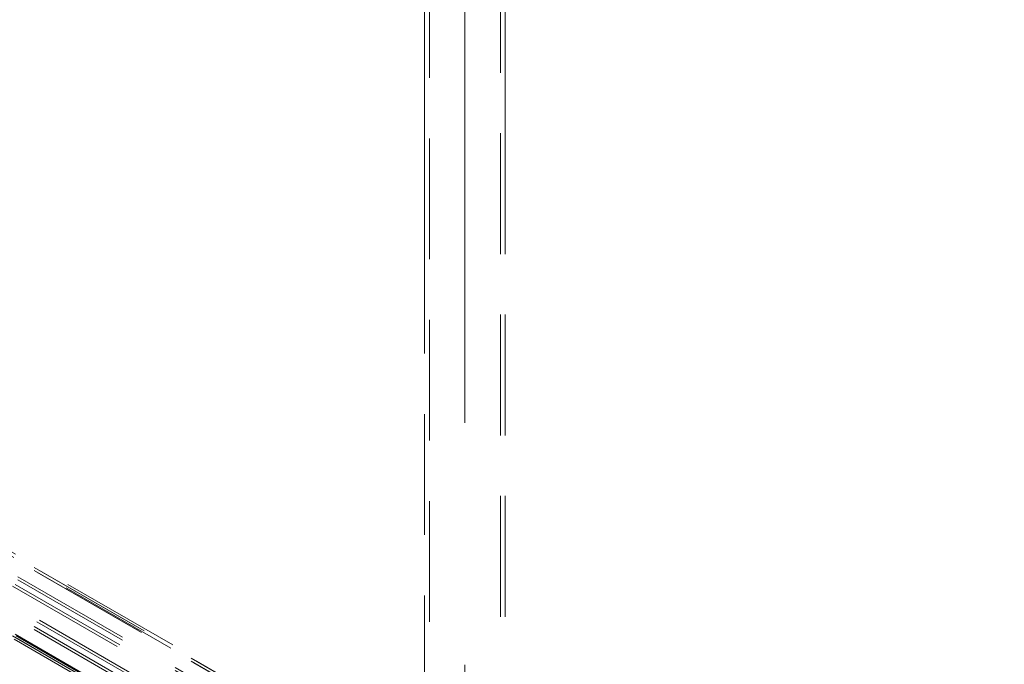
# Model space of a CAD drawing. Units: millimetres. Extents: x 0 to 1485, y 0 to 1053.
# Drawn here: x 1015 to 1067, y 779 to 813 of the extents above; entities that cross this region are included whole.
import ezdxf

# ---------------------------------------------------------------- set-up
doc = ezdxf.new("R2010")
doc.units = ezdxf.units.MM
doc.header["$LTSCALE"] = 50
doc.linetypes.add('CENTERX2', pattern=[2.032, 1.27, -0.254, 0.254, -0.254])
doc.linetypes.add('HIDDEN', pattern=[0.1905, 0.127, -0.0635])
doc.layers.add('LE_NORM', color=179, linetype='Continuous', lineweight=40)

msp = doc.modelspace()

# ---------------------------------------------------------------- linework, layer by layer
at = {"color": 7, "linetype": 'Continuous', "lineweight": 0}
for p, q in [((1036.2164951, 854.4105878), (1036.2164951, 801.8253649)), ((1040.4564943, 801.8253654), (1040.4564943, 854.4105883))]:
    msp.add_line(p, q, dxfattribs=at)
at = {"color": 7, "linetype": 'HIDDEN', "lineweight": 0}
for p, q in [((1036.4764971, 854.4105867), (1036.4764971, 753.0778754)), ((1040.1964965, 753.0778757), (1040.1964965, 854.410587)), ((974.4706112, 808.0581152), (1154.7828339, 703.9660847)), ((1154.9828177, 703.9858897), (974.670595, 808.0779202)), ((973.6220832, 807.5682704), (1153.9343059, 703.4762399)), ((974.4706112, 807.8948067), (1154.7828339, 703.8027762)), ((1154.8828259, 703.81268), (974.5706032, 807.9047104)), ((974.6120326, 807.8131402), (1154.9242553, 703.7211097)), ((974.753454, 807.894781), (1155.0656767, 703.8027505)), ((973.3392405, 807.0783729), (1153.6514631, 702.9863425)), ((973.4806619, 807.1600138), (1153.7928845, 703.0679833)), ((973.6220832, 807.4049619), (1153.9343059, 703.3129314)), ((974.4706112, 804.9552611), (1154.7828339, 700.8632306)), ((974.6120326, 805.2002092), (1154.9242553, 701.1081787)), ((974.753454, 805.28185), (1155.0656767, 701.1898195)), ((973.3392405, 804.4654419), (1153.6514631, 700.3734114)), ((973.4806619, 804.5470827), (1153.7928845, 700.4550523)), ((973.5220912, 804.4555149), (1153.8343138, 700.3634844)), ((973.6220832, 804.4654163), (1153.9343059, 700.3733858)), ((974.4706112, 804.7919526), (1154.7828339, 700.6999221)), ((973.4220993, 804.2823051), (1153.734322, 700.1902746)), ((973.6220832, 804.3021078), (1153.9343059, 700.2100773)), ((1036.2164951, 801.8253649), (1036.2164951, 753.0778765)), ((1040.4564943, 753.077877), (1040.4564943, 801.8253654))]:
    msp.add_line(p, q, dxfattribs=at)
at = {"layer": 'LE_NORM', "linetype": 'CENTERX2', "lineweight": 0}
msp.add_line((1038.336496, 855.336245), (1038.336496, 753.077876), dxfattribs=at)

doc.saveas('drawing.dxf')
